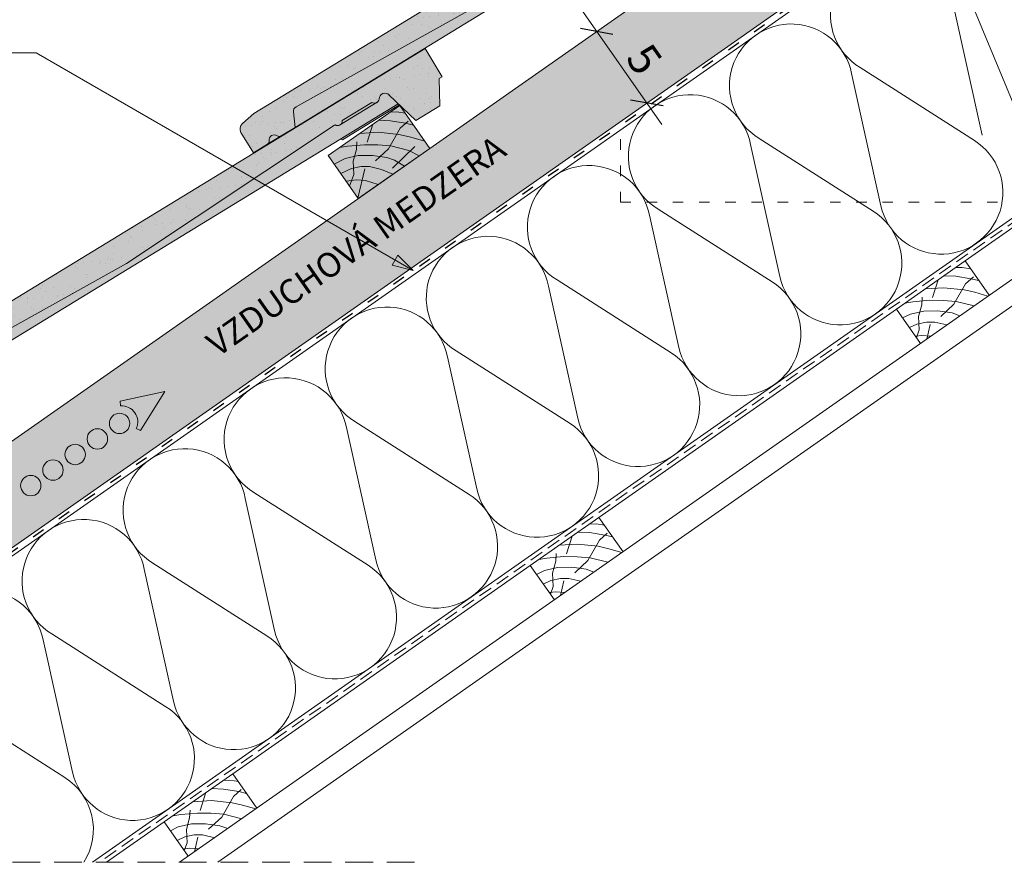
# Paper-space layout 'Elrendezés1' of a CAD drawing. Units: metres. Extents: x 9 to 286, y 9 to 199.
# Drawn here: x 48 to 104, y 61 to 109 of the extents above; entities that cross this region are included whole.
import ezdxf

# ---------------------------------------------------------------- set-up
doc = ezdxf.new("R2010")
doc.units = ezdxf.units.M
doc.header["$LTSCALE"] = 0.05
doc.linetypes.add('ACAD_ISO03W100', pattern=[30, 12, -18])
doc.linetypes.add('REJTETT2', pattern=[4.762499999999999, 3.175, -1.5875])
doc.layers.get('0').update_dxf_attribs({"linetype": 'CONTINUOUS'})
doc.styles.get("Standard").update_dxf_attribs({"font": 'romans.shx'})
pattern_1 = [(37.50000000000001, (0.4104384333678581, 0.9875808829257267), (-0.04000078239960114, 1.223533093323356), [0, -0.9652000000000002, 0, -1.0795, 0, -1.031875]), (7.499999999999999, (0.4104384333678581, 0.9875808829257267), (1.123808207845007, 1.792062751420886), [0, -0.5207, 0, -0.8699500000000001, 0, -0.333375]), (327.5, (-0.3706115666321352, 0.9875808829257267), (1.977480925603645, 0.003592961696364228), [0, -0.3175, 0, -1.143, 0, -1.49225]), (317.5, (-0.3706115666321352, 0.9875808829257267), (1.908891131180743, 0.5573233081430405), [0, -0.15875, 0, -0.7493, 0, -0.8572500000000001])]

# ---------------------------------------------------------------- blocks, each defined once
blk = doc.blocks.new('jgjgn dc')
at = {"linetype": 'Continuous', "lineweight": 18}
for p, q in [((-186.767117188233, 48.10134678120188), (-185.9013575933109, 48.24564004702229)), ((-185.9013575933108, 48.24564004702229), (-145.1013575933109, 48.24564004702229)), ((-145.1013575933109, 48.24564004702229), (-145.1013575933109, 46.34564004702229)), ((-187.1013575933109, 47.70678921166906), (-187.1013575933109, 46.34564004702226)), ((-184.3013575933109, 46.34564004702226), (-183.9273778573025, 47.14764232784519)), ((-166.1013575933109, 46.64564004702228), (-183.644082327689, 47.32064004961605)), ((-166.1013575933109, 46.64564004702228), (-151.8072856424478, 47.19564004702227)), ((-151.8072856424478, 47.19564004702227), (-151.7717467090719, 47.19564004702229)), ((-151.2972700547768, 47.19564004702229), (-149.3059239680441, 47.19564004702227)), ((-147.6913575933109, 44.99564004702228), (-148.2440613175226, 47.05835842731287)), ((-187.1013575933109, 46.34564004702226), (-186.1596151628065, 46.34564004702226)), ((-185.2431000238153, 46.34564004702226), (-184.3013575933109, 46.34564004702226)), ((-146.0813575933109, 44.99564004702228), (-145.3019347299049, 46.34564004702229)), ((-145.3019347299049, 46.34564004702229), (-145.1013575933109, 46.34564004702229)), ((-146.0813575933109, 44.99564004702228), (-147.6913575933109, 44.99564004702231))]:
    blk.add_line(p, q, dxfattribs=at)
at = {"linetype": 'Continuous', "lineweight": 9}
for p, q in [((-151.5610615695646, 47.04564004702232), (-149.0421324532564, 47.04564004702229)), ((-186.1596151628065, 46.34564004702226), (-185.2431000238153, 46.34564004702223)), ((-184.3013575933109, 46.34564004702226), (-148.0530890030929, 46.34564004702227)), ((-151.9238791180206, 46.34564004702227), (-151.8661440911016, 46.24564004702225)), ((-151.8661440911016, 46.24564004702225), (-148.0262940838498, 46.24564004702225))]:
    blk.add_line(p, q, dxfattribs=at)
at = {"linetype": 'Continuous', "lineweight": 18}
for centre, radius, start, end in [((-186.7013575933109, 47.70678921166906), 0.4, 99.46232220802428, 180), ((-183.6554855211915, 47.02085684932298), 0.3, 87.821625693726, 155.0000000000014), ((-151.5345083819244, 47.30589655400196), 0.2616075709896449, 204.9266480443652, 335.0733519559582), ((-149.0686856408966, 47.30589655400195), 0.2616075709896449, 204.9266480443652, 325.2760944758491), ((-148.5721345510604, 46.96363570987202), 0.3414739225231522, 13.89528556046579, 145.5345377993207), ((-186.1596151628065, 46.54564004702227), 0.2, 270, 336.4218215218024), ((-185.7013575933109, 46.34564004702229), 0.3, 23.57817847819689, 156.4218215217973), ((-185.2431000238153, 46.54564004702225), 0.2, 203.5781784781977, 270)]:
    blk.add_arc(centre, radius, start, end, dxfattribs=at)

psp = doc.layouts.new('Elrendezés1')

# ---------------------------------------------------------------- hatches: boundary and pattern name
at = {"linetype": 'Continuous', "lineweight": 9, "true_color": 0xe2d5bb}
h = psp.add_hatch(color=254, dxfattribs=at)
h.dxf.hatch_style = 1
h.paths.add_polyline_path([(75.91207161700254, 98.54055850009038), (71.13430506663786, 101.2990032895262), (37.86854345152494, 78.00606624233689), (37.86854345152494, 71.90219329852957)])
h.paths.add_polyline_path([(131.6174977415051, 137.5459177916512), (131.8433952901179, 137.2233026578719), (150.7766764776682, 150.4805288684386), (150.7766764776682, 156.5844018122459), (147.8890906128845, 154.5624924224965), (148.8194090441809, 153.2338600092051), (148.8455557670052, 152.9350015997775), (148.5736634308943, 153.0617870782998), (147.6433449995978, 154.3904194915912), (140.5337476814282, 149.4122258557733), (141.4640661127246, 148.0835934424818), (141.490212835549, 147.7847350330542), (141.2183204994379, 147.9115205115765), (140.2880020681415, 149.240152924868), (136.2646195691764, 146.4229501699916), (137.1949380004728, 145.0943177567), (137.2210847232971, 144.7954593472724), (136.949192387186, 144.9222448257948), (136.0188739558896, 146.2508772390863), (107.4901189919615, 126.2748279576062), (107.2642214433488, 126.5974430913855), (71.13430506663786, 101.2990032895262), (75.9120716170026, 98.54055850009038)])
h.paths.add_polyline_path([(136.2646195691763, 146.4229501699916), (136.0188739558896, 146.2508772390863), (136.9491923871861, 144.9222448257947), (137.2210847232971, 144.7954593472724), (137.1949380004728, 145.0943177567)], flags=17)
h.paths.add_polyline_path([(141.4640661127246, 148.0835934424819), (140.5337476814282, 149.4122258557733), (140.2880020681415, 149.240152924868), (141.2183204994381, 147.9115205115765), (141.490212835549, 147.7847350330543)], flags=17)
h.paths.add_polyline_path([(147.8890906128845, 154.5624924224965), (147.6433449995977, 154.3904194915912), (148.5736634308943, 153.0617870782998), (148.8455557670052, 152.9350015997775), (148.8194090441809, 153.2338600092051)], flags=17)
at = {"linetype": 'Continuous', "lineweight": 9, "true_color": 0x96363a}
psp.add_hatch(color=17, dxfattribs=at).paths.add_polyline_path([(97.03236894384554, 123.0267199620987), (96.04265523909191, 124.6485913449842), (61.21510133291952, 103.3957917902748), (60.55123728619492, 102.8216448141203, 0.3666293647015842), (60.47144996297448, 102.3107374770076), (61.18047521690335, 101.1488380675449), (61.98436211063188, 101.6393935358703, 0.2982166266985732), (62.0783243688486, 101.8373104225445, -0.6546536707080373), (62.54773584545205, 102.1237591363362, 0.2982166266986252), (62.76671457163775, 102.1168080588565), (63.57060146536628, 102.6073635271819), (63.47207219328038, 103.4867726947099, -0.3020541962060517), (63.62401288754972, 103.7821439764376), (78.95015149541325, 112.3438639700142), (90.89441898511507, 120.2784993566316, 0.2659479755731548), (91.15362756788522, 120.2593791273989), (91.19896004699842, 120.2870423418327, 0.2644345076574555), (91.30066906955301, 120.5248311194072), (93.00051498086509, 121.5621271788529, 0.2644345076574573), (93.2584945883807, 121.5438310012349), (93.30382706749401, 121.5714942156688, 0.2191806745824448), (93.40675826218603, 121.7646207611471, -0.6471719892680284), (93.98798279336756, 121.9889861976036), (95.52471979634231, 120.5252016135686), (96.89904238920849, 121.3638537528598), (96.86115298705454, 122.9222389405475)])
at = {"linetype": 'Continuous', "lineweight": 9}
h = psp.add_hatch(dxfattribs=at)
h.set_pattern_fill('AR-SAND', color=256, scale=0.025, style=0)
h.set_pattern_definition(pattern_1)
h.paths.add_polyline_path([(96.04265523909339, 124.6485913449777), (88.91800062826076, 120.3009171801912), (88.94212421280412, 118.9815803786418), (90.86531133983402, 120.2591630053182), (90.89564796037132, 120.2776753050102, 0.2644345076567922), (91.15362756788636, 120.2593791273919), (91.19896004700047, 120.2870423418262, 0.2644345076569952), (91.3006690695546, 120.5248311194005), (93.00051498086668, 121.5621271788463, 0.2644345076575428), (93.2584945883824, 121.5438310012284), (93.30382706749543, 121.5714942156621, 0.2191806745844855), (93.40675826218768, 121.7646207611423, -0.647171989266534), (93.98798279336938, 121.9889861975967), (95.5247197963439, 120.525201613562), (96.89904238921008, 121.3638537528533), (96.86115298705602, 122.922238940541), (97.03236894384702, 123.0267199620922)])
h.paths.add_polyline_path([(87.1397353799598, 117.7842446503635), (85.90311460003431, 118.4611448949822), (78.11911856878282, 113.7111211685804), (79.66489109358616, 112.8186689852793)])
h.paths.add_polyline_path([(79.66489109358616, 112.8186689852793), (78.11911856878282, 113.7111211685804), (61.21510133292196, 103.3957917902669), (60.55123728619731, 102.8216448141123, 0.3666293647016048), (60.47144996297686, 102.3107374769996), (61.18047521690579, 101.1488380675369), (61.98436211063427, 101.6393935358624, 0.2982166266986496), (62.07832436885099, 101.8373104225366, -0.6546536707080489), (62.5477358454545, 102.1237591363283, 0.2982166266986023), (62.76671457164008, 102.1168080588486), (63.57060146536855, 102.607363527174), (63.47207219328266, 103.486772694702, -0.3020541962160859), (63.62401288756172, 103.7821439764351), (78.9501514954153, 112.343863970007)])
at = {"linetype": 'Continuous', "lineweight": 9, "true_color": 0xe36466}
h = psp.add_hatch(color=13, dxfattribs=at)
h.paths.add_polyline_path([(81.58352600272895, 113.5993808137771), (81.17352018285249, 113.8208586773072), (78.95015149541467, 112.3438639700091), (65.1271550433143, 104.6218520449458), (65.6558538427895, 103.8798459678817)])
h.paths.add_polyline_path([(63.62401288756524, 103.7821439764397), (65.1271550433143, 104.6218520449459), (65.6558538427895, 103.8798459678817), (63.57060146536787, 102.6073635271763), (62.7667145716394, 102.1168080588509), (61.98436211063358, 101.6393935358647, 0.2982166266986012), (62.07832436885025, 101.8373104225389, -0.6546536707080607), (62.54773584545376, 102.1237591363306, 0.2982166266986211), (62.7667145716394, 102.1168080588509), (63.57060146536782, 102.6073635271763), (63.47207219328197, 103.4867726947043, -0.302054196220478)])
at = {"linetype": 'Continuous', "lineweight": 9, "true_color": 0x96363a}
h = psp.add_hatch(color=17, dxfattribs=at)
edge = h.paths.add_edge_path()
edge.add_line((37.86854345152483, 86.89665201828865), (37.86854345152483, 84.67082817177777))
edge.add_line((37.86854345152483, 84.67082817177777), (38.53803336852528, 85.079370645023))
edge.add_line((38.5380333685253, 85.07937064502298), (38.43950409643946, 85.95877981255094))
edge.add_arc((38.73763868845072, 85.99218288196462), 0.2999999999999875, 119.1641248443149, 186.3927719768798, ccw=False)
edge.add_line((38.59144479070881, 86.25415109427865), (53.91758339857233, 94.81587108785527))
edge.add_line((53.91758339857233, 94.81587108785527), (65.86185088827415, 102.7505064744727))
edge.add_arc((66.00815758864883, 102.9673771055517), 0.2616075709896605, 235.9953494833458, 295.5672140611048)
edge.add_line((66.1210594710443, 102.73138624524), (66.1663919501575, 102.7590494596738))
edge.add_arc((66.00815758864883, 102.9673771055517), 0.2616075709896575, 307.2183298926023, 366.4661239325032)
edge.add_line((66.26810097271209, 102.9968382372483), (67.96794688402417, 104.034134296694))
edge.add_arc((68.11302460914413, 104.2518289793876), 0.2616075709895772, 236.319420021243, 295.5672140611449)
edge.add_line((68.22592649153978, 104.015838119076), (68.2712589706531, 104.0435013335099))
edge.add_arc((68.11302460914413, 104.2518289793877), 0.2616075709896648, 307.2183298926714, 356.6688664541225)
edge.add_arc((68.71517316218728, 104.2183239005164), 0.3414739225231636, 45.28805753746991, 176.9273097751206, ccw=False)
edge.add_line((68.95541469652665, 104.4609933154447), (70.49215169950139, 102.9972087314096))
edge.add_line((70.49215169950139, 102.9972087314096), (71.86647429236757, 103.8358608707009))
edge.add_line((71.86647429236757, 103.8358608707009), (71.82858489021362, 105.3942460583886))
edge.add_line((71.82858489021362, 105.3942460583886), (71.99980084700456, 105.4987270799398))
edge.add_line((71.99980084700456, 105.4987270799398), (71.010087142251, 107.1205984628253))
edge.add_line((71.010087142251, 107.1205984628253), (37.86854345152486, 86.89665201828865))
at = {"linetype": 'Continuous', "lineweight": 9}
h = psp.add_hatch(dxfattribs=at)
h.set_pattern_fill('AR-SAND', color=256, scale=0.025, style=0)
h.set_pattern_definition(pattern_1)
h.paths.add_polyline_path([(71.82858489021464, 105.394246058384), (71.99980084700564, 105.4987270799352), (71.01008714225196, 107.1205984628207), (64.17698610339869, 102.9508388780083), (64.17698610339869, 101.6312425468022), (65.8327432427892, 102.7311701230373), (65.86307986352983, 102.7496824228533, 0.2644345076571761), (66.12105947104527, 102.7313862452352), (66.16639195015875, 102.7590494596691, 0.2644345076572741), (66.26810097271317, 102.9968382372435), (67.9679468840252, 104.0341342966893, 0.2644345076578321), (68.2259264915412, 104.0158381190715), (68.27125897065389, 104.043501333505, 0.2191806745831912), (68.37419016534619, 104.2366278789839, -0.647171989268266), (68.95541469652812, 104.4609933154395), (70.49215169950253, 102.9972087314051), (71.8664742923686, 103.8358608706963)])
h.paths.add_polyline_path([(61.21635339391827, 99.66447973914813), (59.97037909035237, 100.3838433349227), (37.86854345152483, 86.89665201828205), (37.86854345152483, 84.67082817177118), (38.53803336852684, 85.07937064501738), (38.43950409644106, 85.9587798125454, -0.302054196274486), (38.59144479077611, 86.2541510943098), (53.9175833984545, 94.81587108778365)])
h.paths.add_polyline_path([(64.17698610339869, 101.6312425468022), (64.17698610339869, 102.9508388780082), (59.97037909035237, 100.3838433349227), (61.21635339391821, 99.6644797391481)])
at = {"linetype": 'Continuous', "lineweight": 9, "true_color": 0xe36466}
psp.add_hatch(color=13, dxfattribs=at).paths.add_polyline_path([(69.48015416095848, 103.9611644330862), (68.94588064501119, 104.4700747637335, 0.6322079938136984), (68.37426440567128, 104.2379621156373, -0.2744805983146188), (68.22592649154069, 104.0158381190712), (66.1663919501587, 102.7590494596691, -0.3196163069740519), (65.86307986352983, 102.7496824228533), (65.83274324299322, 102.7311701231617), (53.91758339857381, 94.81587108785033), (39.39171615730646, 86.7012108224265), (39.62339725783306, 85.74169166949957)])
at = {"linetype": 'Continuous', "lineweight": 9, "true_color": 0x946716}
psp.add_hatch(color=44, dxfattribs=at).paths.add_polyline_path([(67.18553586354642, 98.53404532686764), (65.46480655449307, 100.9915014597345), (69.56056677593779, 103.85938364149), (71.28129608499154, 101.4019275086226)])
at = {"linetype": 'Continuous', "lineweight": 9, "true_color": 0xe36466}
h = psp.add_hatch(color=13, dxfattribs=at)
h.paths.add_polyline_path([(66.26810097271317, 102.9968382372435, -0.2644345076571161), (66.16639195015887, 102.7590494596692), (68.22592649154069, 104.0158381190712, -0.2644345076572222), (67.96794688402525, 104.0341342966893)])
h.paths.add_polyline_path([(69.5551169415914, 103.8897603070357), (69.48015416095853, 103.9611644330862), (66.17598378382326, 101.9448623146814), (66.27735755141549, 101.8895749510485)])
at = {"linetype": 'Continuous', "lineweight": 9}
h = psp.add_hatch(color=256, dxfattribs=at)
h.paths.add_polyline_path([(69.28858145270192, 95.00397672417026), (70.32375493791619, 94.40631903382385), (69.12148878672906, 94.71456373713309)])
h.paths.add_polyline_path([(69.45567447043356, 95.29339032047145), (70.32375493791619, 94.40632000254143), (70.32375493791619, 94.40631903382385), (69.28858145270192, 95.00397672417026)])

# ---------------------------------------------------------------- linework, layer by layer
for p, q in [((150.7766764776682, 157.0651921124269), (37.86854345152483, 78.00606624233689)), ((131.6174977415051, 137.5459177916512), (37.86854345152483, 71.90219329852957)), ((102.0401044251444, 110.3643049457241), (105.0033103463996, 103.20407626729)), ((84.56996613926037, 102.7640550341714), (79.81479696419672, 109.55514041326)), ((101.2234260661242, 109.7313277590892), (102.9030483269133, 102.1663867070851)), ((46.47880942830159, 106.865141697676), (48.74444096786772, 106.865141697676)), ((70.32375493791619, 94.40631903382385), (48.74444096786772, 106.865141697676)), ((95.9290290402131, 106.024151051271), (102.4632836770939, 101.8584601842433)), ((95.43699180505212, 105.6796228701313), (97.11661406584125, 98.11468181812731)), ((38.53803336852684, 85.07937064501738), (69.48015416095853, 103.9611644330862)), ((66.12105947104516, 102.7313862452351), (68.27125897065423, 104.0435013335052)), ((66.27735755141549, 101.8895749510486), (69.55511694159145, 103.8897603070357)), ((69.0147375025798, 103.4771898697075), (69.39308633639246, 103.485911670777)), ((69.39308633639246, 103.485911670777), (69.8747121602313, 103.4107375370841)), ((68.01988328849393, 102.7805854495848), (67.69119297084046, 101.7635311817826)), ((68.35171745666474, 103.0129382355736), (69.02488307366286, 102.9863943337577)), ((69.02488307366286, 102.9863943337577), (69.89259294062674, 102.8403066602315)), ((69.59266276651977, 102.5515922741278), (70.037487401872, 102.9525930875843)), ((69.89259294062674, 102.8403066602315), (70.34398438081587, 102.7405473506368)), ((67.28065863410814, 102.2629747741534), (68.33531339791045, 102.3257681270497)), ((68.33531339791045, 102.3257681270497), (69.51701512413626, 102.2042512855651)), ((68.92000084625704, 101.3811035285185), (69.59266276651977, 102.5515922741278)), ((69.51701512413626, 102.2042512855651), (70.11655373033511, 102.0653756062585)), ((70.11655373033511, 102.0653756062585), (70.86799310765235, 101.8449944015817)), ((66.1184546935392, 101.44919081403), (66.57794433868219, 101.5277585493817)), ((66.1759837838232, 101.9448623146815), (66.27735755141549, 101.8895749510486)), ((66.57794433868219, 101.5277585493817), (67.53724012537725, 101.6104874602039)), ((67.0831487530487, 101.3477068194815), (67.11215514219236, 101.7823581552574)), ((67.53724012537725, 101.6104874602039), (68.3032965240103, 101.596699071413)), ((68.3032965240103, 101.596699071413), (69.04864804443116, 101.5415462272111)), ((69.04864804443116, 101.5415462272111), (70.07328728245159, 101.2885353921169)), ((70.4344053551522, 101.5103202581742), (69.14057059792322, 100.2745098630587)), ((70.86799310765235, 101.8449944015817), (70.99486009673456, 101.8110004943109)), ((89.65055754397991, 101.6279179811735), (91.33017980476944, 94.06297692916976)), ((90.14259477914067, 101.972446162313), (96.67684941602118, 97.80675529528523)), ((66.43403352923576, 100.8223424743929), (67.19049436204898, 100.9920916601058)), ((66.89943406252121, 100.6715830723556), (67.0831487530487, 101.3477068194815)), ((67.19049436204898, 100.9920916601058), (67.99628944294057, 101.0030433122113)), ((67.99628944294057, 101.0030433122113), (68.81852880073654, 100.8880516760646)), ((68.17139221944728, 100.6874801731788), (68.92000084625704, 101.3811035285185)), ((70.07328728245159, 101.2885353921169), (70.6781496559438, 100.979599832359)), ((65.80528204783377, 100.5052520625755), (66.43403352923576, 100.8223424743929)), ((66.80678228378008, 100.2473864265441), (67.34946043000912, 100.356902236638)), ((66.9381097205013, 99.90852934245927), (66.89943406252121, 100.6715830723556)), ((67.34946043000912, 100.356902236638), (67.82636005125562, 100.356902236638)), ((67.82636005125562, 100.356902236638), (68.51884737733371, 100.2001048528594)), ((68.81852880073654, 100.8880516760646), (69.26173319216434, 100.7202791004328)), ((69.26173319216434, 100.7202791004328), (69.83506517684202, 100.3892657247441)), ((66.18765435276435, 99.95916781745555), (66.80678228378008, 100.2473864265441)), ((66.69404624713201, 99.23596524288413), (66.9381097205013, 99.90852934245927)), ((67.55682103258584, 100.2288289075063), (67.16970848341583, 98.55664916825302)), ((68.51884737733371, 100.2001048528594), (69.16246483957246, 99.91830589838546)), ((66.49264062938073, 99.5236022744223), (67.0831487530487, 99.59944448530067)), ((67.0831487530487, 99.59944448530067), (67.6075748229091, 99.56202494088765)), ((67.6075748229091, 99.56202494088765), (68.32238466346843, 99.33007542637674)), ((83.86412328290788, 97.57621309221602), (85.54374554369696, 90.01127204021194)), ((84.35616051806863, 97.92074127335539), (90.89041515494898, 93.75505040632729)), ((101.9324534405976, 94.95944654259702), (106.0708840540802, 97.85720685451543)), ((69.12148878672906, 94.71456373713309), (69.45567447043356, 95.29339032047145)), ((70.32375528967486, 94.40631964308787), (69.45567447043356, 95.29339032047145)), ((70.32375493791619, 94.40631903382385), (69.12148878672906, 94.71456373713309)), ((101.3866241672388, 94.57725277081562), (101.7649730010514, 94.58597457188523)), ((101.7649730010514, 94.58597457188523), (102.2465988248902, 94.51080043819229)), ((78.56972625699677, 93.8690363843979), (85.10398089387758, 89.70334551737014)), ((100.3917699531528, 93.88064835069295), (100.0630796354993, 92.86359408289084)), ((100.7236041213237, 94.11300113668173), (101.3967697383217, 94.08645723486586)), ((101.2918875109159, 92.48116642962668), (101.9645494311786, 93.65165517523599)), ((101.3967697383217, 94.08645723486586), (102.2644796052856, 93.94036956133974)), ((101.9645494311786, 93.65165517523599), (102.4093740665309, 94.05265598869255)), ((102.2644796052856, 93.94036956133974), (102.7158710454748, 93.84061025174503)), ((78.0776890218358, 93.5245082032582), (79.75731128262493, 85.95956715125422)), ((99.65254529876711, 93.36303767526164), (100.7072000625693, 93.42583102815786)), ((100.7072000625693, 93.42583102815786), (101.8889017887951, 93.30431418667331)), ((101.8889017887951, 93.30431418667331), (102.488440394994, 93.16543850736673)), ((102.488440394994, 93.16543850736673), (103.2398797723113, 92.9450573026898)), ((98.49034135819818, 92.5492537151382), (98.94983100334105, 92.62782145048996)), ((98.94983100334105, 92.62782145048996), (99.90912679003617, 92.71055036131216)), ((99.45503541770756, 92.44776972058969), (99.48404180685122, 92.88242105636564)), ((99.90912679003617, 92.71055036131216), (100.6751831886692, 92.69676197252124)), ((100.5432788841061, 91.78754307428699), (101.2918875109159, 92.48116642962668)), ((100.6751831886692, 92.69676197252124), (101.4205347090901, 92.64160912831926)), ((101.4205347090901, 92.64160912831926), (102.4451739471106, 92.38859829322507)), ((80.97034000877056, 80.28161670082469), (98.00052362801046, 92.206279648112)), ((98.35760626618026, 91.69631279016761), (98.80592019389462, 91.92240537550106)), ((98.80592019389462, 91.92240537550106), (99.56238102670784, 92.09215456121402)), ((99.27132072718007, 91.77164597346385), (99.45503541770756, 92.44776972058969)), ((99.56238102670784, 92.09215456121402), (100.3681761075994, 92.1031062133195)), ((100.3681761075994, 92.1031062133195), (101.1904154653955, 91.98811457717284)), ((101.1904154653955, 91.98811457717284), (101.6336198568233, 91.82034200154101)), ((98.74367504256668, 91.14494943670599), (99.17866894843894, 91.34744932765227)), ((99.17866894843894, 91.34744932765227), (99.72134709466798, 91.45696513774627)), ((99.30999638516016, 91.0085922435675), (99.27132072718007, 91.77164597346385)), ((99.72134709466798, 91.45696513774627), (100.1982467159145, 91.45696513774627)), ((100.1982467159145, 91.45696513774627), (100.8907340419926, 91.30016775396754)), ((99.14927482806064, 90.56569291151774), (99.30999638516016, 91.0085922435675)), ((99.9287076972447, 91.32889180861446), (99.73465912029872, 90.49067537906228)), ((99.08853670683868, 90.65243593827418), (99.45503541770756, 90.69950738640887)), ((99.45503541770756, 90.69950738640887), (99.97946148756807, 90.66208784199586)), ((72.78329199592434, 89.81733149543996), (79.31754663280486, 85.65164062841208)), ((72.2912547607636, 89.47280331430042), (73.97087702155312, 81.90786226229662)), ((66.99685773485231, 85.7656266064823), (73.53111237173266, 81.5999357394542)), ((66.50482049969156, 85.42109842534293), (68.18444276048064, 77.85615737333885)), ((60.71838623861947, 81.36939353638527), (62.3980084994086, 73.80445248438119)), ((61.21042347378045, 81.71392171752481), (67.74467811066125, 77.54823085049705)), ((80.42451073541173, 79.89942292904325), (80.80285956922432, 79.90814473011287)), ((80.80285956922432, 79.90814473011287), (81.28448539306316, 79.83297059641993)), ((79.4296565213258, 79.20281850892059), (79.10096620367233, 78.18576424111848)), ((79.76149068949667, 79.43517129490937), (80.43465630649473, 79.4086273930935)), ((80.3297740790889, 77.80333658785432), (81.00243599935163, 78.97382533346362)), ((80.43465630649473, 79.4086273930935), (81.30236617345861, 79.26253971956737)), ((81.00243599935163, 78.97382533346362), (81.44726063470387, 79.37482614692019)), ((81.30236617345861, 79.26253971956737), (81.75375761364779, 79.16278040997267)), ((78.69043186694012, 78.68520783348927), (79.74508663074232, 78.7480011863855)), ((79.74508663074232, 78.7480011863855), (80.92678835696813, 78.62648434490094)), ((80.92678835696813, 78.62648434490094), (81.52632696316698, 78.48760866559437)), ((81.52632696316698, 78.48760866559437), (82.27776634048428, 78.26722746091744)), ((77.52822792637113, 77.87142387336584), (77.98771757151405, 77.9499916087176)), ((77.98771757151405, 77.9499916087176), (78.94701335820912, 78.0327205195398)), ((78.49292198588057, 77.76993987881733), (78.52192837502423, 78.20459121459328)), ((78.94701335820912, 78.0327205195398), (79.71306975684217, 78.01893213074888)), ((79.58116545227915, 77.10971323251462), (80.3297740790889, 77.80333658785432)), ((79.71306975684217, 78.01893213074888), (80.45842127726303, 77.9637792865469)), ((80.45842127726303, 77.9637792865469), (81.48306051528351, 77.71076845145271)), ((54.93195197754727, 77.31768864742745), (56.61157423833686, 69.7527475954237)), ((55.42398921270802, 77.66221682856698), (61.95824384958848, 73.49652596153916)), ((60.00822657694357, 65.60378685905229), (77.0384101961834, 77.52844980633964)), ((77.39549283435326, 77.01848294839525), (77.84380676206763, 77.24457553372869)), ((77.84380676206763, 77.24457553372869), (78.60026759488085, 77.41432471944165)), ((78.30920729535308, 77.09381613169148), (78.49292198588057, 77.76993987881733)), ((78.60026759488085, 77.41432471944165), (79.40606267577243, 77.42527637154714)), ((79.40606267577243, 77.42527637154714), (80.22830203356841, 77.31028473540047)), ((80.22830203356841, 77.31028473540047), (80.67150642499621, 77.14251215976864)), ((78.21655551661195, 76.6696194858799), (78.75923366284098, 76.7791352959739)), ((78.34788295333317, 76.33076240179514), (78.30920729535308, 77.09381613169148)), ((78.75923366284098, 76.7791352959739), (79.23613328408749, 76.7791352959739)), ((79.23613328408749, 76.7791352959739), (79.92862061016558, 76.62233791219518)), ((77.78156161073963, 76.46711959493362), (78.21655551661195, 76.6696194858799)), ((78.18716139623359, 75.88786306974538), (78.34788295333317, 76.33076240179514)), ((78.96659426541771, 76.6510619668421), (78.77254568847172, 75.81284553728992)), ((78.12642327501163, 75.97460609650182), (78.49292198588057, 76.0216775446365)), ((78.49292198588057, 76.0216775446365), (79.01734805574108, 75.98425800022349)), ((49.63755495163605, 73.61051193960927), (56.17180958851628, 69.44482107258122)), ((49.14551771647524, 73.26598375846996), (50.82513997726437, 65.70104270646587)), ((43.85112069056413, 69.55880705065178), (50.38537532744493, 65.39311618362407)), ((59.46239730358468, 65.22159308727089), (59.84074613739733, 65.2303148883405)), ((59.84074613739733, 65.2303148883405), (60.32237196123612, 65.15514075464756)), ((58.4675430894988, 64.52498866714822), (58.13885277184534, 63.50793439934611)), ((58.79937725766962, 64.757341453137), (59.47254287466768, 64.73079755132113)), ((59.36766064726191, 63.12550674608195), (60.04032256752464, 64.29599549169126)), ((59.47254287466768, 64.73079755132113), (60.34025274163162, 64.584709877795)), ((60.04032256752464, 64.29599549169126), (60.48514720287687, 64.69699630514782)), ((60.34025274163162, 64.584709877795), (60.79164418182074, 64.4849505682003)), ((57.72831843511307, 64.00737799171691), (58.78297319891533, 64.07017134461313)), ((58.78297319891533, 64.07017134461313), (59.96467492514108, 63.94865450312858)), ((59.96467492514108, 63.94865450312858), (60.56421353133999, 63.809778823822)), ((60.56421353133999, 63.809778823822), (61.31565290865723, 63.58939761914507)), ((56.56611449454408, 63.19359403159348), (57.025604139687, 63.27216176694523)), ((57.025604139687, 63.27216176694523), (57.98489992638213, 63.35489067776743)), ((57.53080855405352, 63.09211003704496), (57.55981494319724, 63.52676137282091)), ((57.98489992638213, 63.35489067776743), (58.75095632501518, 63.34110228897651)), ((58.75095632501518, 63.34110228897651), (59.49630784543604, 63.28594944477453)), ((59.49630784543604, 63.28594944477453), (60.52094708345646, 63.03293860968034)), ((52.77270765430512, 60.53742196656188), (56.07629676435636, 62.85061996456724)), ((56.88169333024058, 62.56674569195633), (57.63815416305385, 62.73649487766929)), ((57.34709386352603, 62.41598628991912), (57.53080855405352, 63.09211003704496)), ((57.63815416305385, 62.73649487766929), (58.44394924394544, 62.74744652977478)), ((58.44394924394544, 62.74744652977478), (59.26618860174142, 62.63245489362811)), ((58.61905202045216, 62.43188339074226), (59.36766064726191, 63.12550674608195)), ((59.26618860174142, 62.63245489362811), (59.70939299316922, 62.46468231799628)), ((56.43337940252627, 62.34065310662288), (56.88169333024058, 62.56674569195633)), ((57.25444208478496, 61.99178964410754), (57.79712023101393, 62.10130545420154)), ((57.38576952150612, 61.65293256002278), (57.34709386352603, 62.41598628991912)), ((57.79712023101393, 62.10130545420154), (58.27401985226049, 62.10130545420154)), ((58.27401985226049, 62.10130545420154), (58.96650717833859, 61.94450807042281)), ((56.81944817891258, 61.78928975316126), (57.25444208478496, 61.99178964410754)), ((57.2250479644066, 61.21003322797301), (57.38576952150612, 61.65293256002278)), ((58.00448083359066, 61.97323212506973), (57.81043225664467, 61.13501569551755)), ((57.16430984318458, 61.29677625472945), (57.53080855405352, 61.34384770286414)), ((57.53080855405352, 61.34384770286414), (58.05523462391403, 61.30642815845113))]:
    psp.add_line(p, q, dxfattribs=at)
at = {"linetype": 'ACAD_ISO03W100', "lineweight": 25, "ltscale": 1.2}
psp.add_line((131.7304465158114, 137.3846102247616), (37.86854345152483, 71.66179814843869), dxfattribs=at)
at = {"linetype": 'Continuous', "lineweight": 18}
for p, q in [((100.5644074104059, 115.3215195569275), (37.86854345152483, 71.42140299834858)), ((37.86854345152483, 86.89665201828205), (71.01008714225196, 107.1205984628207)), ((71.01008714225196, 107.1205984628207), (71.99980084700564, 105.4987270799352)), ((71.82858489021464, 105.394246058384), (71.99980084700564, 105.4987270799352)), ((71.8664742923686, 103.8358608706963), (71.82858489021464, 105.394246058384)), ((70.49215169950253, 102.997208731405), (68.94588064501096, 104.4700747637337)), ((65.46480655449307, 100.9915014597345), (69.56056677593779, 103.85938364149)), ((66.26810097271323, 102.9968382372435), (67.9679468840252, 104.0341342966893)), ((69.56056677593779, 103.85938364149), (71.28129608499154, 101.4019275086226)), ((71.8664742923686, 103.8358608706963), (70.49215169950253, 102.9972087314051)), ((53.91758339856807, 94.81587108785908), (65.83274324298776, 102.7311701231691)), ((65.8327432429927, 102.7311701231614), (65.86307986352983, 102.7496824228533)), ((67.18553586354642, 98.53404532686764), (65.46480655449307, 100.9915014597345)), ((71.28129608499154, 101.4019275086226), (67.18553586354699, 98.53404532686685)), ((105.9244868213486, 98.32151955692754), (51.96320316111849, 60.53742196656188)), ((106.8276011473899, 95.45720685451542), (56.95697996379567, 60.53742196656188)), ((53.91758339857381, 94.81587108785027), (38.59121498920507, 86.25402271907089)), ((101.9324534405976, 94.95944654259702), (98.0005236280104, 92.20627964811197)), ((103.3090368878401, 92.99348163630347), (101.9324534405976, 94.95944654259705)), ((107.2217246334886, 94.20720685451542), (59.13628845832204, 60.53742196656188)), ((99.37710707525298, 90.24031474181845), (98.00052362801046, 92.206279648112)), ((80.97034000877056, 80.28161670082469), (77.0384101961834, 77.52844980633964)), ((82.34692345601309, 78.3156517945311), (80.97034000877056, 80.28161670082469)), ((78.41499364342593, 75.56248490004609), (77.0384101961834, 77.52844980633964)), ((60.00822657694357, 65.60378685905229), (56.07629676435636, 62.85061996456724)), ((61.38481002418609, 63.63782195275874), (60.00822657694357, 65.60378685905232)), ((57.45288021159894, 60.88465505827372), (56.07629676435636, 62.85061996456727))]:
    psp.add_line(p, q, dxfattribs=at)
at = {"linetype": 'Continuous', "lineweight": 30}
for p, q in [((81.77183847505734, 107.9290462500901), (79.90439777008606, 108.2583264312496)), ((84.63972065681264, 103.8332860286451), (82.77227995184137, 104.1625662098046))]:
    psp.add_line(p, q, dxfattribs=at)
at = {"linetype": 'ACAD_ISO03W100', "lineweight": 9}
for q in [(82.1979902492987, 102.4612158108161), (105.5813769942517, 98.32151955692754)]:
    psp.add_line((82.1979902492987, 98.32151955692754), q, dxfattribs=at)
at = {"linetype": 'REJTETT2', "lineweight": 18, "ltscale": 5}
psp.add_line((105.9976854377145, 98.0893632057215), (52.36795540771175, 60.53742196656188), dxfattribs=at)
at = {"linetype": 'Continuous', "lineweight": 13}
for p, q in [((56.11816777922843, 87.47913815787106), (53.5506075340748, 86.92620449903333)), ((56.11816777922843, 87.47913815787106), (54.72042277719021, 85.25553519132197)), ((53.57419416410954, 86.6566080840908), (53.5506075340748, 86.92620449903333)), ((54.47515211806336, 85.36990677799346), (54.72042277719021, 85.25553519132197))]:
    psp.add_line(p, q, dxfattribs=at)
at = {"linetype": 'REJTETT2', "lineweight": 9, "ltscale": 10}
psp.add_line((37.86854345152483, 60.53742196656188), (70.88353893354429, 60.53742196656188), dxfattribs=at)
at = {"linetype": 'Continuous', "lineweight": 13}
for centre in [(53.52024025624911, 85.66004972255811), (52.24916179054946, 84.77003099921896), (50.97808332484982, 83.88001227587984), (49.70700485915017, 82.98999355254071), (48.43592639345053, 82.09997482920159)]:
    psp.add_circle(centre, 0.5840265878515802, dxfattribs=at)
at = {"linetype": 'Continuous', "lineweight": 9}
for centre, start, end in [((97.75873850672599, 109.0452347573905), 11.20105649095771, 238.7989435091022), ((91.97230424565413, 104.9935298684327), 11.20105649095771, 238.7989435091022), ((86.18586998458187, 100.9418249794749), 11.20105649083985, 238.7989435091633), ((100.5646159052003, 98.8802318210708), 192.5181561267522, 57.48184387324875), ((80.39943572350967, 96.8901200905174), 11.20105649095771, 238.7989435091022), ((94.77818164412787, 94.82852693211285), 192.5181561267522, 57.48184387324875), ((74.61300146243781, 92.83841520155957), 11.20105649095771, 238.7989435091022), ((88.99174738305635, 90.77682204315565), 192.5181561267522, 57.48184387324875), ((68.82656720136555, 88.78671031260185), 11.20105649083985, 238.7989435091633), ((83.20531312198398, 86.7251171541977), 192.5181561267522, 57.48184387324875), ((63.04013294029335, 84.73500542364425), 11.20105649095771, 238.7989435091022), ((77.41887886091155, 82.6734122652397), 192.5181561267522, 57.48184387324875), ((57.25369867922143, 80.68330053468654), 11.20105649095771, 238.7989435091022), ((71.63244459984003, 78.62170737628256), 192.5181561267522, 57.48184387324875), ((51.46726441814917, 76.63159564572888), 11.20105649083985, 238.7989435091633), ((65.84601033876766, 74.57000248732456), 192.5181561267522, 57.48184387324875), ((45.68083015707703, 72.57989075677122), 11.20105649095771, 238.7989435091022), ((60.05957607769523, 70.51829759836679), 192.5181561267522, 57.48184387324875), ((54.27314181662371, 66.46659270940953), 192.5181561267522, 57.48184387324875), ((48.48670755555133, 62.41488782045153), 327.8888128007493, 57.48184387324875)]:
    psp.add_arc(centre, 3.531965952727715, start, end, dxfattribs=at)
at = {"linetype": 'Continuous', "lineweight": 18}
for centre, radius, start, end in [((68.71517316218831, 104.2183239005117), 0.3414739225231522, 45.28805753733875, 176.927309776195), ((68.11302460914521, 104.2518289793829), 0.2616075709896449, 236.3194200212394, 356.6688664527219), ((66.00815758864991, 102.9673771055469), 0.2616075709896449, 236.3194200212394, 6.466123932831654)]:
    psp.add_arc(centre, radius, start, end, dxfattribs=at)
at = {"linetype": 'Continuous', "lineweight": 13}
psp.add_arc((53.6532344683655, 85.75317327242024), 0.9068857858821538, 335.0000000000035, 95.00000000000634, dxfattribs=at)

# ---------------------------------------------------------------- block references
at = {"linetype": 'Continuous', "lineweight": 9, "rotation": 31.39277197687426}
psp.add_blockref('jgjgn dc', (245.0348187378139, 159.0488962119296), dxfattribs=at)

# ---------------------------------------------------------------- texts
at = {"linetype": 'Continuous', "lineweight": 15, "attachment_point": 1}
for s, insert, char_height, width, rotation in [('5', (83.91571940621907, 107.5782121428103), 1.8, 3.503068936356492, 304.99999999999994), ('VZDUCHOVÁ MEDZERA', (58.33960413715027, 90.5751340862452), 1.4, 38.06373786967561, 35.00000000000219)]:
    psp.add_mtext(s, dxfattribs=dict(at, insert=insert, char_height=char_height, width=width, rotation=rotation))

doc.saveas('drawing.dxf')
